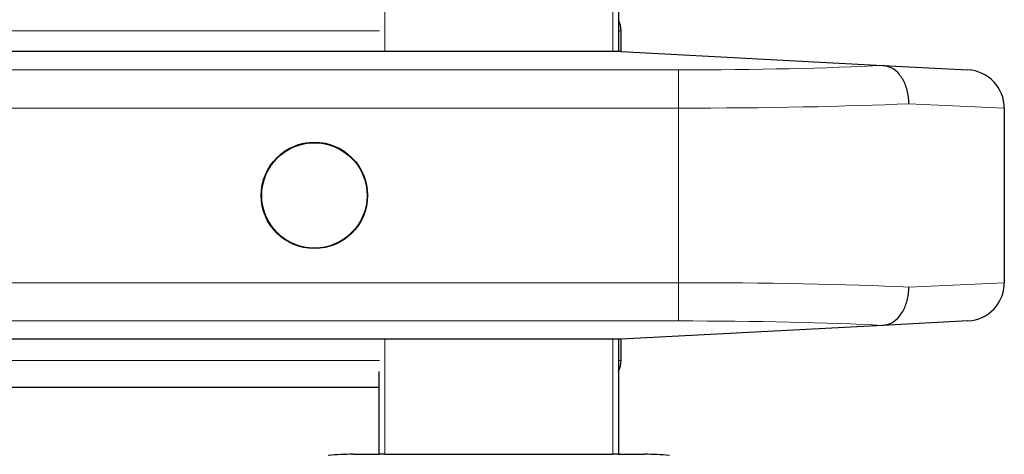
# Model space of a CAD drawing. Units: millimetres. Extents: x 0 to 210, y 0 to 297.
# Drawn here: x 166 to 171, y 214 to 216 of the extents above; entities that cross this region are included whole.
import ezdxf

# ---------------------------------------------------------------- set-up
doc = ezdxf.new("R2010")
doc.units = ezdxf.units.MM

msp = doc.modelspace()

# ---------------------------------------------------------------- linework, layer by layer
at = {"color": 8, "linetype": 'Continuous', "lineweight": 18}
for p, q in [((167.86997, 236.81016), (167.86997, 216.02116)), ((169.05997, 216.02116), (169.05997, 236.81016)), ((138.96224, 216.13016), (167.8427, 216.13016)), ((169.08997, 216.13016), (169.10247, 216.13016)), ((164.68531, 215.92628), (169.40247, 215.92628)), ((169.40247, 215.92628), (169.40247, 215.72655)), ((171.10247, 215.72655), (170.60455, 215.74957)), ((169.40247, 215.72655), (164.68531, 215.72655)), ((169.40247, 214.81577), (169.40247, 215.72655)), ((164.68531, 214.81577), (169.40247, 214.81577)), ((169.40247, 214.61604), (169.40247, 214.81577)), ((170.60455, 214.79274), (171.10247, 214.81577)), ((169.40247, 214.61604), (164.68531, 214.61604)), ((167.86997, 214.52116), (167.86997, 213.92016)), ((169.05997, 213.92016), (169.05997, 214.52116)), ((138.96224, 214.41016), (167.8427, 214.41016)), ((169.10247, 214.41016), (169.08997, 214.41016))]:
    msp.add_line(p, q, dxfattribs=at)
at = {"color": 7, "linetype": 'Continuous', "lineweight": 25}
for p, q in [((169.08997, 236.81016), (169.08997, 216.02116)), ((169.10247, 216.02116), (169.10247, 216.13016)), ((169.10247, 216.02116), (162.87484, 216.02116)), ((169.10247, 216.02116), (170.46835, 215.94958)), ((170.46835, 215.94958), (170.91294, 215.92628)), ((171.10247, 215.72655), (171.10247, 214.81577)), ((170.91294, 214.61604), (170.46835, 214.59274)), ((170.46835, 214.59274), (169.10247, 214.52116)), ((169.10247, 214.52116), (162.87484, 214.52116)), ((169.08997, 214.52116), (169.08997, 213.92016)), ((169.10247, 214.41016), (169.10247, 214.52116)), ((167.83997, 213.92016), (167.83997, 214.35233)), ((138.96497, 214.27016), (167.83997, 214.27016)), ((167.70546, 213.92016), (167.83997, 213.92016)), ((167.86997, 213.92016), (167.83997, 213.92016)), ((167.86997, 213.92016), (168.03343, 213.92016)), ((168.03343, 213.92016), (168.46497, 213.92016)), ((168.46497, 213.92016), (168.89651, 213.92016)), ((168.89651, 213.92016), (169.05997, 213.92016)), ((169.08997, 213.92016), (169.05997, 213.92016)), ((169.08997, 213.92016), (169.22448, 213.92016))]:
    msp.add_line(p, q, dxfattribs=at)
for radius in [0.2775, 0.275]:
    msp.add_circle((167.50247, 215.27116), radius, dxfattribs=at)
for centre, radius, start, end in [((168.96247, 216.13016), 0.14, 0, 24.39575), ((170.90247, 215.72655), 0.2, 0, 87), ((170.90247, 214.81577), 0.2, 273, 0), ((168.96247, 214.41016), 0.14, 335.60425, 0), ((167.70546, 212.42016), 1.5, 90, 95), ((169.22448, 212.42016), 1.5, 85, 90)]:
    msp.add_arc(centre, radius, start, end, dxfattribs=at)
at = {"color": 8, "linetype": 'Continuous', "lineweight": 18}
for centre, major_axis, ratio, start_param, end_param in [((169.40247, 216.00489), (1.5, 0), 0.0524078, 4.712389, 5.5027214), ((169.40247, 215.80516), (1.7, 0), 0.0462422, 4.712389, 5.4977871), ((169.40247, 214.73716), (1.7, 0), 0.0462422, 0.7853982, 1.5707963), ((169.40247, 214.53743), (1.5, 0), 0.0524078, 0.7804639, 1.5707963)]:
    msp.add_ellipse(centre, major_axis=major_axis, ratio=ratio, start_param=start_param, end_param=end_param, dxfattribs=at)
at = {"color": 7, "linetype": 'Continuous', "lineweight": 25}
for points, knots in [([(170.60455, 215.74957), (170.60455, 215.7504), (170.60451, 215.76271), (170.60207, 215.79741), (170.58806, 215.85139), (170.55722, 215.90378), (170.51583, 215.94045), (170.48418, 215.94653), (170.46835, 215.94958)], [0, 0, 0, 0, 0.008099, 0.1209104, 0.3408174, 0.5605988, 0.7802978, 1, 1, 1, 1]), ([(170.46835, 214.59274), (170.48418, 214.59578), (170.51583, 214.60187), (170.55722, 214.63854), (170.58806, 214.69093), (170.60207, 214.7449), (170.60451, 214.7796), (170.60455, 214.79192), (170.60455, 214.79274)], [0, 0, 0, 0, 0.2197022, 0.4394012, 0.6591826, 0.8790896, 0.991901, 1, 1, 1, 1])]:
    msp.add_open_spline(points, degree=3, knots=knots, dxfattribs=at)

doc.saveas('drawing.dxf')
